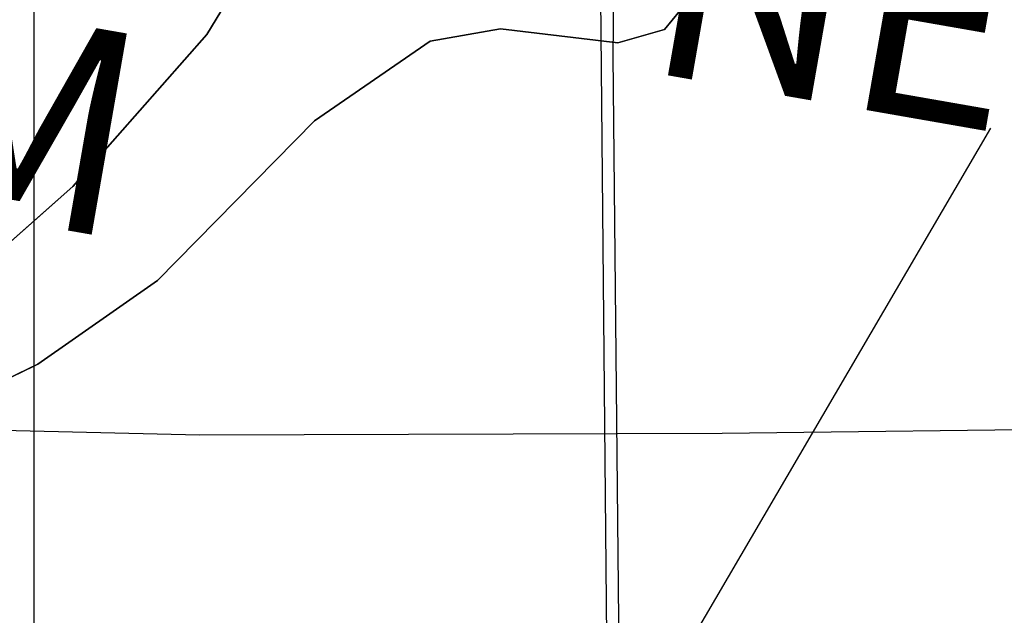
# Model space of a CAD drawing. Extents: x 438050 to 532590, y 5133063 to 5167091.
# Drawn here: x 499911 to 507137, y 5145499 to 5149874 of the extents above; entities that cross this region are included whole.
import ezdxf
from ezdxf.enums import TextEntityAlignment as Align

# ---------------------------------------------------------------- set-up
doc = ezdxf.new("R2010")
doc.units = 0
doc.header["$MEASUREMENT"] = 0
for name, color, linetype in [('BDRY_TWP', 4, 'CONTINUOUS'), ('FAULT', 7, 'CONTINUOUS'), ('GEOL-1', 7, 'CONTINUOUS'), ('RL-LATL', 7, 'CONTINUOUS'), ('SHAPES', 7, 'CONTINUOUS'), ('TWP-0', 7, 'CONTINUOUS'), ('TWP-1', 7, 'CONTINUOUS')]:
    doc.layers.add(name, color=color, linetype=linetype)

msp = doc.modelspace()

# ---------------------------------------------------------------- linework, layer by layer
at = {"layer": 'BDRY_TWP', "linetype": 'CONTINUOUS'}
msp.add_line((504234.3, 5143776.6), (504140.7, 5153812.7), dxfattribs=at)
at = {"layer": 'BDRY_TWP', "color": 1, "linetype": 'CONTINUOUS'}
msp.add_line((503083, 5142309.8), (507038.1, 5149077.8), dxfattribs=at)
at = {"layer": 'FAULT', "color": 1, "linetype": 'CONTINUOUS'}
msp.add_lwpolyline([(471804.7, 5140930.2), (474214.5, 5141830.8), (477201, 5142762.6), (477463.2, 5142844.6), (480610.2, 5143785.3), (483686.3, 5144928.7), (486329.9, 5145904.3), (490079.8, 5146703.9), (493314.5, 5146983.4), (496567.2, 5146934), (501231.5, 5146825.3), (505065.5, 5146836.9), (507866.3, 5146872.1), (510110.9, 5146844.7), (511828.8, 5146521.8)], dxfattribs=at)
at = {"layer": 'GEOL-1', "color": 3, "linetype": 'CONTINUOUS'}
for points in [[(499329.2, 5147788.3), (500299.8, 5148648), (501283.4, 5149765.6), (501789.7, 5150600.1), (502167.2, 5150932.8), (503017, 5151249.3), (504760.6, 5151611.4), (506005.6, 5152172), (507601.5, 5153359.2), (509460.8, 5154323.6)], [(511407.1, 5153953.6), (510465.3, 5153904.6), (508527.7, 5153101.7), (507834.2, 5152749), (506280.7, 5151682.9), (505496, 5151216.6), (505169.9, 5150908), (504866.9, 5150077.2), (504642.9, 5149801), (504299.6, 5149704.4), (503438.9, 5149807.7), (502922.7, 5149716.1), (502074.3, 5149131.3), (500922.3, 5147957.8), (500044.8, 5147343.9), (496855.3, 5145800.3)]]:
    msp.add_lwpolyline(points, dxfattribs=at)
at = {"layer": 'RL-LATL', "color": 8, "linetype": 'CONTINUOUS'}
msp.add_line((500015.9, 5133391), (500015.9, 5166317.9), dxfattribs=at)
at = {"layer": 'SHAPES', "color": 6, "linetype": 'CONTINUOUS'}
for points in [[(499329.2, 5147788.3), (500015.8, 5148396.4), (500299.8, 5148648), (501283.4, 5149765.6), (501789.7, 5150600.1), (502167.2, 5150932.8), (503017, 5151249.3), (504760.6, 5151611.4), (506005.6, 5152172), (507601.5, 5153359.2), (509460.8, 5154323.6)], [(509460.8, 5154323.6), (507601.5, 5153359.2), (506005.6, 5152172), (504760.6, 5151611.4), (503017, 5151249.3), (502167.2, 5150932.8), (501789.7, 5150600.1), (501283.4, 5149765.6), (500299.8, 5148648), (500015.8, 5148396.4), (499329.2, 5147788.3)], [(511407.1, 5153953.6), (510465.3, 5153904.6), (508527.7, 5153101.7), (507834.2, 5152749), (506280.7, 5151682.9), (505496, 5151216.6), (505169.9, 5150908), (504866.9, 5150077.2), (504642.9, 5149801), (504299.6, 5149704.4), (503438.9, 5149807.7), (502922.7, 5149716.1), (502074.3, 5149131.3), (500922.3, 5147957.8), (500044.8, 5147343.9), (500015.1, 5147329.1), (499077.3, 5146875.3)], [(499077.3, 5146875.3), (500015.1, 5147329.1), (500044.8, 5147343.9), (500922.3, 5147957.8), (502074.3, 5149131.3), (502922.7, 5149716.1), (503438.9, 5149807.7), (504299.6, 5149704.4), (504642.9, 5149801), (504866.9, 5150077.2), (505169.9, 5150908), (505496, 5151216.6), (506280.7, 5151682.9), (507834.2, 5152749), (508527.7, 5153101.7), (510465.3, 5153904.6), (511407.1, 5153953.6)]]:
    msp.add_lwpolyline(points, dxfattribs=at)
at = {"layer": 'TWP-1'}
msp.add_lwpolyline([(504309.9, 5153744.2), (504264.8, 5149609), (504320.2, 5143999.1)], dxfattribs=at)

# ---------------------------------------------------------------- texts
at = {"layer": 'TWP-0'}
for s, rotation, p in [('NEELON', 350.08174, (508404.5, 5148811.5)), ('MCKIM', 350.10463, (497416, 5148822.3))]:
    msp.add_text(s, height=1500, rotation=rotation, dxfattribs=at).set_placement(p, align=Align.CENTER)

doc.saveas('drawing.dxf')
